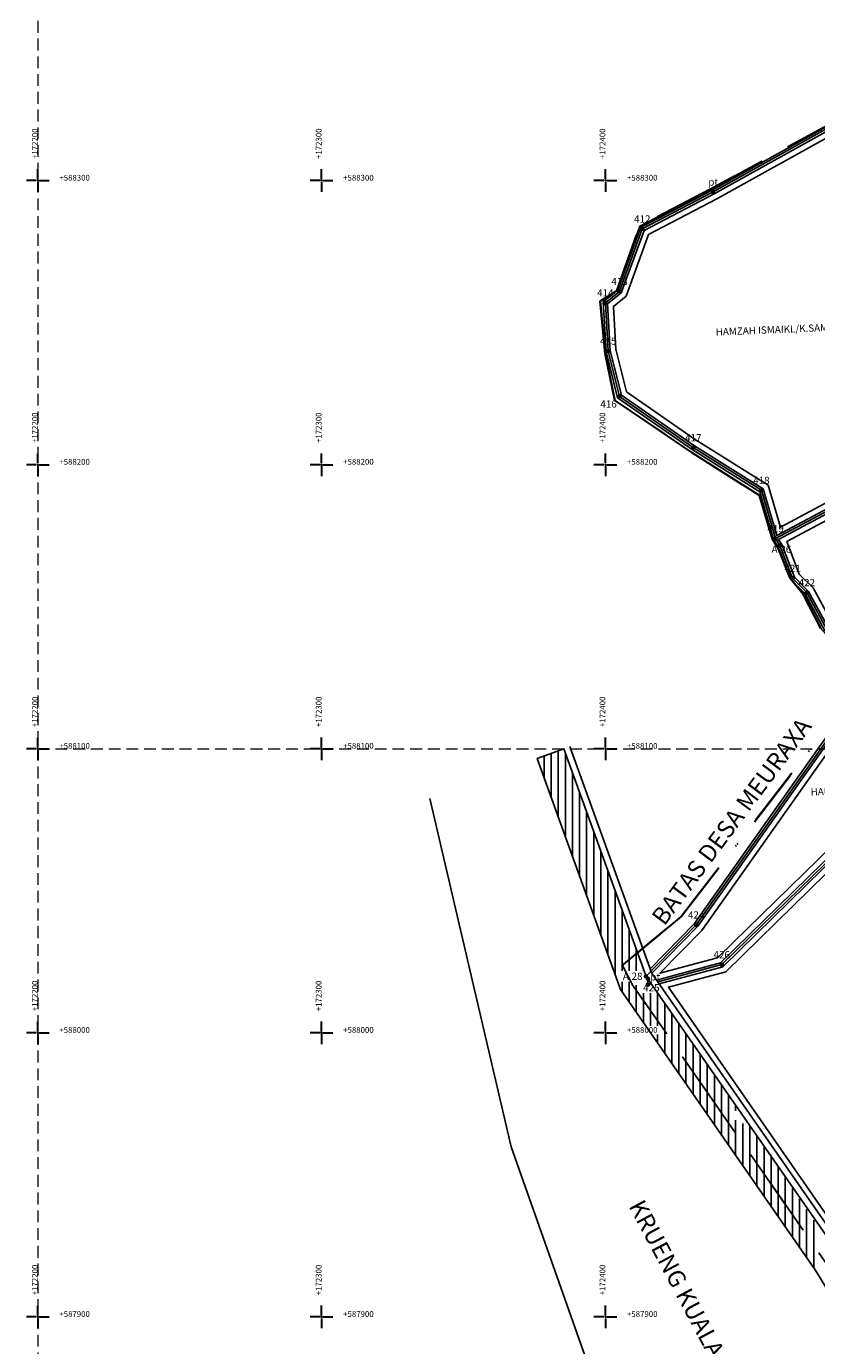
# Model space of a CAD drawing. Units: inches. Extents: x -168 to 27153, y 27815 to 33799.
# Drawn here: x 15785 to 15852, y 32121 to 32233 of the extents above; entities that cross this region are included whole.
import ezdxf
from ezdxf.enums import TextEntityAlignment as Align

# ---------------------------------------------------------------- set-up
doc = ezdxf.new("R2010")
doc.units = ezdxf.units.IN
doc.header["$MEASUREMENT"] = 0
doc.linetypes.add('DASHDOT', pattern=[1, 0.5, -0.25, 0, -0.25])
doc.linetypes.add('DASHEDX2', pattern=[1.5, 1, -0.5])
for name, color, linetype in [('BATAS DESA', 6, 'Continuous'), ('BULAT1', 7, 'Continuous'), ('Double', 144, 'Continuous'), ('Grid', 7, 'Continuous'), ('Nama 1', 7, 'Continuous'), ('PATOK1', 7, 'Continuous'), ('tambak', 7, 'Continuous'), ('Tanggul', 7, 'Continuous')]:
    doc.layers.add(name, color=color, linetype=linetype)
doc.layers.add('Sal_existing', color=1, linetype='Continuous', lineweight=15)
doc.styles.add('L100', font='simplex.shx', dxfattribs={"height": 2.54})
doc.styles.add('L240', font='simplex.shx', dxfattribs={"height": 6.1})
doc.styles.add('L80', font='simplex.shx', dxfattribs={"height": 2.03})

msp = doc.modelspace()

# ---------------------------------------------------------------- linework, layer by layer
at = {"layer": 'BATAS DESA', "linetype": 'DASHDOT', "ltscale": 10}
for points in [[(15855.92, 32177.84), (15852.17, 32182.07), (15850.69, 32184.97), (15849.58, 32186.31), (15848.59, 32188.81), (15848.09, 32189.63), (15846.99, 32193.31), (15841.26, 32196.95), (15834.76, 32201.34), (15833.95, 32205.3), (15833.51, 32209.72), (15834.94, 32210.59), (15836.88, 32216.07), (15842.8, 32219.16), (15853.8, 32225.14), (15854.17, 32225.12), (15859.03, 32221.67), (15877.42, 32227.61), (15871.16, 32232.83), (15869.02, 32236)], [(15869.02, 32236), (15871.16, 32232.83), (15877.42, 32227.61), (15859.03, 32221.67), (15854.17, 32225.12), (15853.8, 32225.14), (15842.8, 32219.16), (15836.88, 32216.07), (15834.94, 32210.59), (15833.51, 32209.72), (15833.95, 32205.3), (15834.76, 32201.34), (15841.26, 32196.95), (15846.99, 32193.31), (15848.09, 32189.63), (15848.59, 32188.81), (15849.58, 32186.31), (15850.69, 32184.97), (15852.17, 32182.07), (15855.92, 32177.84), (15840.38, 32157.75), (15835.36, 32153.56)], [(15855.79, 32119.74), (15854.88, 32125.21), (15836.29, 32151.92), (15835.42, 32153.61), (15836.29, 32151.92), (15854.88, 32125.21), (15855.79, 32119.74)]]:
    msp.add_lwpolyline(points, dxfattribs=at)
at = {"layer": 'BATAS DESA', "linetype": 'DASHDOT', "lineweight": 5, "ltscale": 10}
for points in [[(15869.02, 32236), (15871.16, 32232.83), (15877.42, 32227.61), (15859.03, 32221.67), (15854.17, 32225.12), (15853.8, 32225.14), (15842.8, 32219.16), (15836.88, 32216.07), (15834.94, 32210.59), (15833.51, 32209.72), (15833.95, 32205.3), (15834.76, 32201.34), (15841.26, 32196.95), (15846.99, 32193.31), (15848.09, 32189.63), (15848.59, 32188.81), (15849.58, 32186.31), (15850.69, 32184.97), (15852.17, 32182.07), (15855.92, 32177.84), (15840.38, 32157.75), (15835.36, 32153.56)], [(15855.79, 32119.74), (15854.88, 32125.21), (15836.29, 32151.92), (15835.42, 32153.61)]]:
    msp.add_lwpolyline(points, dxfattribs=at)
at = {"layer": 'BATAS DESA', "linetype": 'DASHDOT', "lineweight": 30, "ltscale": 10}
for points in [[(15853.8, 32225.14), (15842.8, 32219.16), (15836.88, 32216.07), (15834.94, 32210.59), (15833.51, 32209.72), (15833.95, 32205.3), (15834.76, 32201.34), (15841.26, 32196.95), (15846.99, 32193.31), (15848.09, 32189.63), (15848.59, 32188.81), (15849.58, 32186.31), (15850.69, 32184.97), (15852.17, 32182.07)], [(15852.17, 32182.07), (15850.69, 32184.97), (15849.58, 32186.31), (15848.59, 32188.81), (15848.09, 32189.63), (15846.99, 32193.31), (15841.26, 32196.95), (15834.76, 32201.34), (15833.95, 32205.3), (15833.51, 32209.72), (15834.94, 32210.59), (15836.88, 32216.07), (15842.8, 32219.16), (15853.8, 32225.14)], [(15853.8, 32225.14), (15842.8, 32219.16), (15836.88, 32216.07), (15834.94, 32210.59), (15833.51, 32209.72), (15833.95, 32205.3), (15834.76, 32201.34), (15841.26, 32196.95), (15846.99, 32193.31), (15848.09, 32189.63), (15848.59, 32188.81), (15849.58, 32186.31), (15850.69, 32184.97), (15852.17, 32182.07)], [(15852.17, 32182.07), (15850.69, 32184.97), (15849.58, 32186.31), (15848.59, 32188.81), (15848.09, 32189.63), (15846.99, 32193.31), (15841.26, 32196.95), (15834.76, 32201.34), (15833.95, 32205.3), (15833.51, 32209.72), (15834.94, 32210.59), (15836.88, 32216.07), (15842.8, 32219.16), (15853.8, 32225.14)], [(15855.92, 32177.84), (15840.38, 32157.75), (15835.36, 32153.56), (15840.38, 32157.75), (15855.92, 32177.84)], [(15855.92, 32177.84), (15840.38, 32157.75), (15835.36, 32153.56), (15840.38, 32157.75), (15855.92, 32177.84)]]:
    msp.add_lwpolyline(points, dxfattribs=at)
at = {"layer": 'BULAT1', "color": 1, "ltscale": 10}
for centre in [(15843.08, 32218.95), (15837.08, 32215.83), (15835.16, 32210.55), (15833.96, 32209.59), (15834.2, 32205.51), (15835.16, 32201.67), (15841.4, 32197.35), (15847.16, 32193.75), (15848.36, 32189.67), (15848.72, 32189.08, 0.23), (15849.8, 32186.31), (15851, 32185.11), (15841.64, 32157.03), (15843.8, 32153.67), (15837.4, 32152.68, 0.21), (15837.56, 32152.47), (15837.56, 32151.99)]:
    msp.add_circle(centre, 0.132, dxfattribs=at)
for p in [(15843.08, 32218.95), (15837.08, 32215.83), (15835.16, 32210.55), (15833.96, 32209.59), (15834.2, 32205.51), (15835.16, 32201.67), (15841.4, 32197.35), (15847.16, 32193.75), (15848.36, 32189.67), (15848.72, 32189.08, 0.23), (15849.8, 32186.31), (15851, 32185.11), (15841.64, 32157.03), (15843.8, 32153.67), (15837.4, 32152.68, 0.21), (15837.56, 32152.47), (15837.56, 32151.99)]:
    msp.add_point(p, dxfattribs=at)
at = {"layer": 'Double'}
for points in [[(15877.21, 32227.55), (15858.95, 32221.55), (15853.89, 32225.16), (15842.99, 32219.1), (15836.93, 32215.95), (15835.01, 32210.65), (15833.77, 32209.67), (15834.02, 32205.48), (15835, 32201.56), (15841.3, 32197.2), (15847.01, 32193.63), (15848.19, 32189.59), (15848.56, 32189), (15849.65, 32186.21), (15850.85, 32185), (15852.53, 32181.88), (15856.19, 32177.9), (15841.5, 32157.14), (15837.76, 32153.31)], [(15855.73, 32193.39), (15848.61, 32189.6), (15848.88, 32189.16), (15849.95, 32186.41), (15851.15, 32185.21), (15852.83, 32182.09)], [(15856.65, 32177.93), (15841.78, 32156.91), (15837.9, 32152.94)], [(15838.29, 32152.37), (15843.71, 32153.83), (15853.54, 32163.42)]]:
    msp.add_lwpolyline(points, dxfattribs=at)
at = {"layer": 'Double', "color": 144}
msp.add_lwpolyline([(15858.74, 32221.26), (15853.87, 32224.73), (15843.17, 32218.79), (15837.23, 32215.7), (15835.31, 32210.44), (15834.15, 32209.5), (15834.38, 32205.53), (15835.32, 32201.78), (15841.5, 32197.5), (15847.31, 32193.86), (15848.47, 32189.93), (15855.39, 32193.62), (15855.87, 32198.18), (15862.49, 32201.86), (15865.02, 32201.31), (15864.9, 32201.44), (15866.41, 32202.7), (15865.48, 32208.99), (15862.35, 32210.63), (15858.82, 32210.61), (15858.26, 32211.46)], close=True, dxfattribs=at)
at = {"layer": 'Double', "color": 6}
for points in [[(15843.39, 32218.36), (15837.61, 32215.36), (15835.72, 32210.15), (15834.64, 32209.28), (15834.85, 32205.65, 0.046589), (15834.87, 32205.56), (15835.74, 32202.07), (15841.75, 32197.9, 0.011737), (15841.77, 32197.89), (15847.72, 32194.17), (15848.76, 32190.63), (15854.94, 32193.92), (15855.42, 32198.48), (15862.42, 32202.36), (15864.67, 32201.88), (15865.89, 32202.9), (15865.04, 32208.68), (15862.23, 32210.15), (15858.57, 32210.12), (15857.77, 32211.32), (15858.24, 32221.02), (15853.84, 32224.17), (15843.4, 32218.37)], [(15853.2, 32163.76), (15843.55, 32154.35, -0.12821), (15843.34, 32154.23), (15838.57, 32152.94), (15842.12, 32156.57, 0.039519), (15842.17, 32156.63), (15857.27, 32177.97)]]:
    msp.add_lwpolyline(points, format="xyb", dxfattribs=at)
for points in [[(15853.22, 32182.37), (15851.54, 32185.5), (15850.36, 32186.67), (15849.3, 32189.42), (15856.18, 32193.09)], [(15864.71, 32143.35), (15875.64, 32153.09), (15876.73, 32156.15), (15875.55, 32167.96), (15874.89, 32170.79), (15865.96, 32177.21), (15862.68, 32176.63), (15862.45, 32169.9), (15859.74, 32167.69), (15858.99, 32164.95), (15854.02, 32162.71), (15844.14, 32153.07), (15839.29, 32151.77), (15853.91, 32130.73), (15858.64, 32136.8)]]:
    msp.add_lwpolyline(points, dxfattribs=at)
at = {"layer": 'Double', "color": 144}
msp.add_lwpolyline([(15838.51, 32152.05), (15843.89, 32153.5), (15853.74, 32163.11), (15858.59, 32165.3), (15859.32, 32167.96), (15861.98, 32170.14), (15862.21, 32177.03), (15866.08, 32177.72), (15875.32, 32171.08), (15876.02, 32168.04)], dxfattribs=at)
at = {"layer": 'Grid', "color": 0, "linetype": 'DASHEDX2', "lineweight": 5}
for points in [[(16745.96, 32531.91), (15785.96, 32531.91), (15785.96, 31571.91)], [(15785.96, 32171.91), (16745.96, 32171.91)]]:
    msp.add_lwpolyline(points, dxfattribs=at)
at = {"layer": 'Grid', "color": 3, "linetype": 'DASHDOT', "lineweight": 30, "ltscale": 10}
for points in [[(15785.96, 32220.03), (15785.96, 32220.87)], [(15809.96, 32220.03), (15809.96, 32220.87)], [(15833.96, 32220.03), (15833.96, 32220.87)], [(15785.84, 32219.91), (15785, 32219.91)], [(15785.96, 32219.79), (15785.96, 32218.95)], [(15786.08, 32219.91), (15786.92, 32219.91)], [(15809.84, 32219.91), (15809, 32219.91)], [(15809.96, 32219.79), (15809.96, 32218.95)], [(15810.08, 32219.91), (15810.92, 32219.91)], [(15833.84, 32219.91), (15833, 32219.91)], [(15833.96, 32219.79), (15833.96, 32218.95)], [(15834.08, 32219.91), (15834.92, 32219.91)], [(15785.96, 32196.03), (15785.96, 32196.87)], [(15809.96, 32196.03), (15809.96, 32196.87)], [(15833.96, 32196.03), (15833.96, 32196.87)], [(15785.84, 32195.91), (15785, 32195.91)], [(15785.96, 32195.79), (15785.96, 32194.95)], [(15786.08, 32195.91), (15786.92, 32195.91)], [(15809.84, 32195.91), (15809, 32195.91)], [(15809.96, 32195.79), (15809.96, 32194.95)], [(15810.08, 32195.91), (15810.92, 32195.91)], [(15833.84, 32195.91), (15833, 32195.91)], [(15833.96, 32195.79), (15833.96, 32194.95)], [(15834.08, 32195.91), (15834.92, 32195.91)], [(15785.96, 32172.03), (15785.96, 32172.87)], [(15809.96, 32172.03), (15809.96, 32172.87)], [(15833.96, 32172.03), (15833.96, 32172.87)], [(15785.84, 32171.91), (15785, 32171.91)], [(15785.96, 32171.79), (15785.96, 32170.95)], [(15786.08, 32171.91), (15786.92, 32171.91)], [(15809.84, 32171.91), (15809, 32171.91)], [(15809.96, 32171.79), (15809.96, 32170.95)], [(15810.08, 32171.91), (15810.92, 32171.91)], [(15833.84, 32171.91), (15833, 32171.91)], [(15833.96, 32171.79), (15833.96, 32170.95)], [(15834.08, 32171.91), (15834.92, 32171.91)], [(15785.96, 32148.03), (15785.96, 32148.87)], [(15809.96, 32148.03), (15809.96, 32148.87)], [(15833.96, 32148.03), (15833.96, 32148.87)], [(15785.84, 32147.91), (15785, 32147.91)], [(15785.96, 32147.79), (15785.96, 32146.95)], [(15786.08, 32147.91), (15786.92, 32147.91)], [(15809.84, 32147.91), (15809, 32147.91)], [(15809.96, 32147.79), (15809.96, 32146.95)], [(15810.08, 32147.91), (15810.92, 32147.91)], [(15833.84, 32147.91), (15833, 32147.91)], [(15833.96, 32147.79), (15833.96, 32146.95)], [(15834.08, 32147.91), (15834.92, 32147.91)], [(15785.96, 32124.03), (15785.96, 32124.87)], [(15809.96, 32124.03), (15809.96, 32124.87)], [(15833.96, 32124.03), (15833.96, 32124.87)], [(15785.84, 32123.91), (15785, 32123.91)], [(15785.96, 32123.79), (15785.96, 32122.95)], [(15786.08, 32123.91), (15786.92, 32123.91)], [(15809.84, 32123.91), (15809, 32123.91)], [(15809.96, 32123.79), (15809.96, 32122.95)], [(15810.08, 32123.91), (15810.92, 32123.91)], [(15833.84, 32123.91), (15833, 32123.91)], [(15833.96, 32123.79), (15833.96, 32122.95)], [(15834.08, 32123.91), (15834.92, 32123.91)]]:
    msp.add_lwpolyline(points, dxfattribs=at)
for p in [(15785.96, 32219.91), (15809.96, 32219.91), (15833.96, 32219.91), (15785.96, 32195.91), (15809.96, 32195.91), (15833.96, 32195.91), (15785.96, 32171.91), (15809.96, 32171.91), (15833.96, 32171.91), (15785.96, 32147.91), (15809.96, 32147.91), (15833.96, 32147.91), (15785.96, 32123.91), (15809.96, 32123.91), (15833.96, 32123.91)]:
    msp.add_point(p, dxfattribs=at)
at = {"layer": 'Sal_existing', "color": 1, "lineweight": -3, "ltscale": 10}
for points in [[(15819.13, 32167.72), (15826.01, 32138.28), (15834.6, 32113.96), (15853.93, 32086.06), (15884, 32071.75), (15905.48, 32063.16), (15907.55, 32046.07), (15906.62, 32031.89), (15915.95, 32015.86), (15930.9, 32007.02), (15925.71, 32003.04), (15919.29, 32002.5), (15905.93, 32002.5)], [(15837.56, 32152.47), (15837.56, 32151.99)]]:
    msp.add_lwpolyline(points, dxfattribs=at)
at = {"layer": 'Sal_existing', "color": 1, "lineweight": -3, "ltscale": 10, "extrusion": (0.804745, 0.593621, 0), "elevation": 31831.57}
msp.add_lwpolyline([(16473.3, 0.21), (16473.03, 0)], dxfattribs=at)
at = {"layer": 'tambak', "lineweight": -3, "ltscale": 10}
for points in [[(15862.52, 32201.67), (15856.04, 32198.07), (15855.56, 32193.51), (15848.36, 32189.67), (15847.16, 32193.75), (15841.4, 32197.35), (15835.16, 32201.67), (15834.2, 32205.51), (15833.96, 32209.59), (15835.16, 32210.55), (15837.08, 32215.83), (15843.08, 32218.95), (15853.88, 32224.95), (15858.92, 32221.35), (15858.44, 32211.51), (15858.92, 32210.79)], [(15849.8, 32186.31), (15851, 32185.11), (15852.68, 32181.99)], [(15838.4, 32152.21), (15843.8, 32153.67), (15853.64, 32163.27), (15858.44, 32165.43), (15859.16, 32168.07), (15861.8, 32170.23), (15862.04, 32177.19), (15866.12, 32177.91), (15875.48, 32171.19), (15876.2, 32168.07)]]:
    msp.add_lwpolyline(points, dxfattribs=at)
at = {"layer": 'tambak', "lineweight": -3, "ltscale": 10, "extrusion": (0.852962, 0.521972, 0), "elevation": 30320.17}
msp.add_lwpolyline([(19184.17, 0), (19183.48, 0.23)], dxfattribs=at)
at = {"layer": 'tambak', "lineweight": -3, "ltscale": 10, "extrusion": (0.931715, 0.363189, 0), "elevation": 26457.22}
msp.add_lwpolyline([(24234.98, 0.23), (24232, 0)], dxfattribs=at)
at = {"layer": 'tambak', "lineweight": -3, "ltscale": 10, "extrusion": (0.816343, -0.577567, 0), "elevation": -5640.62}
msp.add_lwpolyline([(35426.37, 0.14), (35400.78, 0)], dxfattribs=at)
at = {"layer": 'tambak', "color": 1}
msp.add_lwpolyline([(15853.72, 32129.2), (15837.4, 32152.68), (15830.46, 32171.91), (15828.2, 32171.09), (15835.25, 32151.57), (15851.71, 32127.89), (15854.44, 32123.45), (15854.82, 32120.14)], dxfattribs=at)
at = {"layer": 'tambak', "color": 92}
for points in [[(15828.78, 32169.47), (15828.78, 32171.3)], [(15829.38, 32167.81), (15829.38, 32171.52)], [(15829.98, 32166.15), (15829.98, 32171.74)], [(15830.58, 32164.48), (15830.58, 32171.55)], [(15831.18, 32162.82), (15831.18, 32169.89)], [(15831.78, 32161.16), (15831.78, 32168.23)], [(15832.38, 32159.5), (15832.38, 32166.57)], [(15832.98, 32157.84), (15832.98, 32164.9)], [(15833.58, 32156.18), (15833.58, 32163.24)], [(15834.18, 32154.52), (15834.18, 32161.58)], [(15834.78, 32152.86), (15834.78, 32159.92)], [(15835.38, 32153.15), (15835.38, 32158.26)], [(15835.98, 32153.15), (15835.98, 32154.08), (15835.98, 32156.6)], [(15836.58, 32153.15), (15836.58, 32154.58), (15836.58, 32154.94)], [(15837.18, 32153.15), (15837.18, 32153.28)], [(15835.38, 32151.38), (15835.38, 32152.23)], [(15835.98, 32150.51), (15835.98, 32152.23)], [(15836.58, 32149.65), (15836.58, 32151.5), (15836.58, 32151.93)], [(15837.18, 32148.79), (15837.18, 32149.08), (15837.18, 32150.63), (15837.18, 32151.27)], [(15837.78, 32148.51), (15837.78, 32149.49), (15837.78, 32149.77), (15837.78, 32151.27)], [(15838.38, 32148.51), (15838.38, 32148.91), (15838.38, 32149.91), (15838.38, 32151.27)], [(15838.98, 32148.05), (15838.98, 32150.33), (15838.98, 32150.4)], [(15839.58, 32147.19), (15839.58, 32149.54)], [(15840.18, 32146.32), (15840.18, 32148.68)], [(15838.38, 32147.06), (15838.38, 32147.78)], [(15838.98, 32146.2), (15838.98, 32148.05)], [(15840.78, 32145.46), (15840.78, 32147.81)], [(15839.58, 32145.33), (15839.58, 32147.19)], [(15841.38, 32144.6), (15841.38, 32146.95)], [(15840.18, 32144.47), (15840.18, 32146.32)], [(15840.78, 32143.61), (15840.78, 32145.46)], [(15841.98, 32143.74), (15841.98, 32146.09)], [(15841.38, 32142.74), (15841.38, 32144.6)], [(15842.58, 32142.87), (15842.58, 32145.22)], [(15843.18, 32142.01), (15843.18, 32144.36)], [(15841.98, 32141.88), (15841.98, 32143.74)], [(15843.78, 32141.15), (15843.78, 32143.5)], [(15842.58, 32141.02), (15842.58, 32142.87)], [(15843.18, 32140.15), (15843.18, 32142.01)], [(15844.38, 32140.29), (15844.38, 32142.63)], [(15843.78, 32139.29), (15843.78, 32141.15)], [(15844.98, 32141.31), (15844.98, 32141.77)], [(15844.38, 32138.43), (15844.38, 32140.29)], [(15844.98, 32139.43), (15844.98, 32140.54)], [(15845.58, 32138.56), (15845.58, 32140.25)], [(15846.18, 32137.7), (15846.18, 32140.04)], [(15844.98, 32137.56), (15844.98, 32139.43)], [(15845.58, 32136.7), (15845.58, 32138.56)], [(15846.78, 32136.84), (15846.78, 32139.18)], [(15846.18, 32135.84), (15846.18, 32137.7)], [(15847.38, 32134.11), (15847.38, 32135.98), (15847.38, 32137.26), (15847.38, 32138.32)], [(15847.98, 32135.12), (15847.98, 32137.45)], [(15846.78, 32134.97), (15846.78, 32136.84)], [(15848.58, 32134.25), (15848.58, 32136.55)], [(15849.18, 32133.39), (15849.18, 32135.66)], [(15847.98, 32133.25), (15847.98, 32135.12)], [(15848.58, 32132.38), (15848.58, 32134.25)], [(15849.78, 32132.53), (15849.78, 32134.77)], [(15849.18, 32131.52), (15849.18, 32133.39)], [(15850.38, 32131.67), (15850.38, 32133.88)], [(15850.98, 32130.81), (15850.98, 32132.98)], [(15849.78, 32130.66), (15849.78, 32132.53)], [(15851.58, 32129.94), (15851.58, 32132.09)], [(15850.38, 32129.79), (15850.38, 32131.67)], [(15850.98, 32128.93), (15850.98, 32130.81)], [(15851.58, 32128.07), (15851.58, 32129.94)]]:
    msp.add_lwpolyline(points, dxfattribs=at)
at = {"layer": 'tambak', "lineweight": -3, "ltscale": 10, "extrusion": (0.715304, -0.698814, 0), "elevation": -11140.19}
msp.add_lwpolyline([(34072.39, 0), (34066.32, 0.21)], dxfattribs=at)
at = {"layer": 'Tanggul', "color": 4}
msp.add_lwpolyline([(15830.97, 32172.09), (15837.87, 32153, 0.065274), (15837.93, 32152.89), (15854.17, 32129.52)], format="xyb", dxfattribs=at)

# ---------------------------------------------------------------- texts
at = {"layer": 'BATAS DESA', "linetype": 'DASHDOT', "lineweight": 30, "ltscale": 10, "style": 'L240'}
msp.add_text('BATAS DESA MEURAXA', height=1.464, rotation=53.472, dxfattribs=at).set_placement((15838.95, 32156.88))
msp.add_text('BATAS DESA MEURAXA', height=1.464, rotation=53.472, dxfattribs=at).set_placement((15838.95, 32156.88))
msp.add_text('BATAS DESA MEURAXA', height=1.464, rotation=53.472, dxfattribs=at).set_placement((15838.95, 32156.88))
msp.add_text('BATAS DESA MEURAXA', height=1.464, rotation=53.472, dxfattribs=at).set_placement((15838.95, 32156.88))
at = {"layer": 'BATAS DESA', "linetype": 'DASHDOT', "lineweight": 5, "ltscale": 10, "style": 'L240'}
msp.add_text('BATAS DESA MEURAXA', height=1.464, rotation=53.472, dxfattribs=at).set_placement((15838.95, 32156.88))
at = {"layer": 'BATAS DESA', "linetype": 'DASHDOT', "ltscale": 10, "style": 'L240'}
msp.add_text('BATAS DESA MEURAXA', height=1.464, rotation=53.472, dxfattribs=at).set_placement((15838.95, 32156.88))
at = {"layer": 'Grid', "color": 3, "linetype": 'DASHDOT', "lineweight": 30, "ltscale": 10, "style": 'L80'}
for s, p in [('+172200', (15785.96, 32223.03)), ('+172300', (15809.96, 32223.03)), ('+172400', (15833.96, 32223.03)), ('+172200', (15785.96, 32199.03)), ('+172300', (15809.96, 32199.03)), ('+172400', (15833.96, 32199.03)), ('+172200', (15785.96, 32175.03)), ('+172300', (15809.96, 32175.03)), ('+172400', (15833.96, 32175.03)), ('+172200', (15785.96, 32151.03)), ('+172300', (15809.96, 32151.03)), ('+172400', (15833.96, 32151.03)), ('+172200', (15785.96, 32127.03)), ('+172300', (15809.96, 32127.03)), ('+172400', (15833.96, 32127.03))]:
    msp.add_text(s, height=0.487, rotation=90, dxfattribs=at).set_placement(p, align=Align.CENTER)
for s, p in [('+588300', (15789.08, 32219.91)), ('+588300', (15813.08, 32219.91)), ('+588300', (15837.08, 32219.91)), ('+588200', (15789.08, 32195.91)), ('+588200', (15813.08, 32195.91)), ('+588200', (15837.08, 32195.91)), ('+588100', (15789.08, 32171.91)), ('+588100', (15813.08, 32171.91)), ('+588100', (15837.08, 32171.91)), ('+588000', (15789.08, 32147.91)), ('+588000', (15813.08, 32147.91)), ('+588000', (15837.08, 32147.91)), ('+587900', (15789.08, 32123.91)), ('+587900', (15813.08, 32123.91)), ('+587900', (15837.08, 32123.91))]:
    msp.add_text(s, height=0.487, dxfattribs=at).set_placement(p, align=Align.CENTER)
at = {"layer": 'Nama 1', "ltscale": 10, "style": 'L100'}
for s, p in [('HAMZAH ISMAIKL/K.SAMAT (124)', (15849.61, 32207.38)), ('HANAFIAH (127)', (15854.4, 32168.38))]:
    msp.add_text(s, height=0.6096, rotation=2.3637, dxfattribs=at).set_placement(p, align=Align.MIDDLE_CENTER)
at = {"layer": 'PATOK1', "color": 3, "ltscale": 10, "style": 'L100'}
for s, p in [('pt', (15843.08, 32219.79)), ('412', (15837.08, 32216.67)), ('413', (15835.16, 32211.39)), ('414', (15833.96, 32210.43)), ('415', (15834.2, 32206.35)), ('416', (15834.23, 32201.04)), ('417', (15841.4, 32198.19)), ('418', (15847.16, 32194.59)), ('419', (15848.36, 32190.51)), ('A.26', (15848.85, 32188.77, 0.23)), ('421', (15849.8, 32187.15)), ('422', (15851, 32185.95)), ('424', (15841.64, 32157.87)), ('426', (15843.8, 32154.51)), ('A.28', (15836.27, 32152.69, 0.21)), ('425', (15837.85, 32151.72)), ('pt', (15838.18, 32152.64))]:
    msp.add_text(s, height=0.61, dxfattribs=at).set_placement(p, align=Align.MIDDLE_CENTER)
at = {"layer": 'Sal_existing', "color": 1, "lineweight": -3, "ltscale": 10, "style": 'L240'}
msp.add_text('KRUENG KUALA TARI', height=1.464, rotation=298.0288, dxfattribs=at).set_placement((15835.9, 32133.28))

doc.saveas('drawing.dxf')
